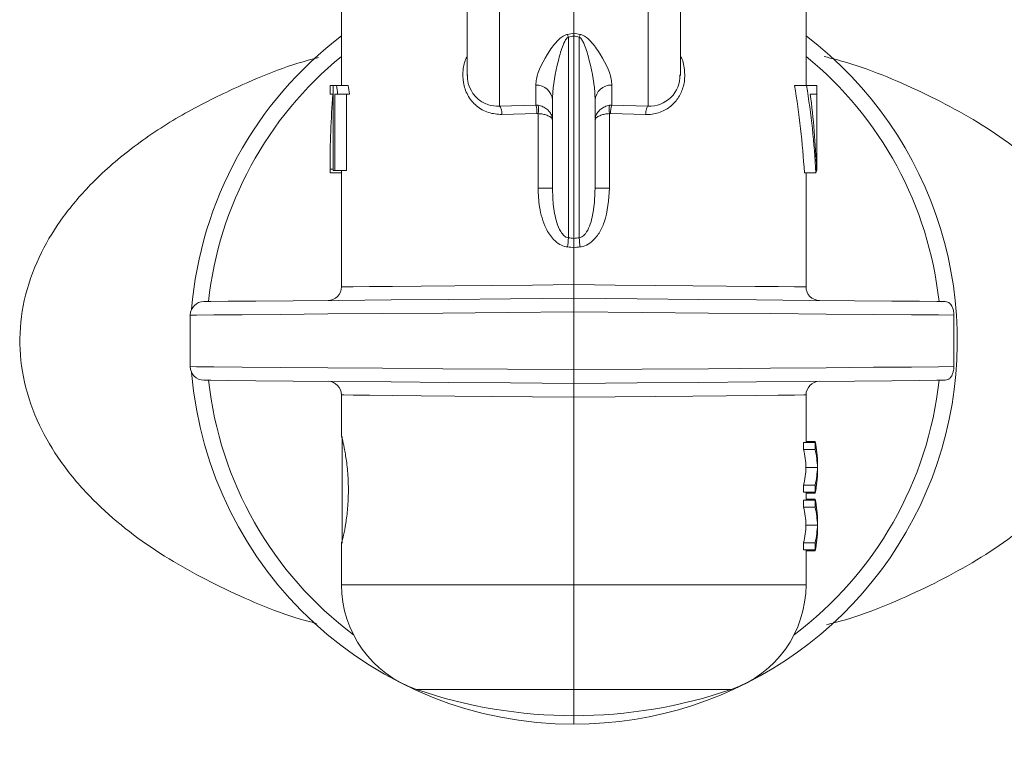
# Model space of a CAD drawing. Extents: x -8.6 to 9.7, y -5.7 to 8.4.
# Drawn here: x -2.6 to -2.4, y 0.9 to 1 of the extents above; entities that cross this region are included whole.
import ezdxf

# ---------------------------------------------------------------- set-up
doc = ezdxf.new("R2010")
doc.units = 0
doc.header["$MEASUREMENT"] = 0
doc.layers.add('image', color=7, linetype='CONTINUOUS')
doc.layers.add('text_bubbles', color=6, linetype='CONTINUOUS')
doc.styles.add('Arial', font='arial.ttf')
doc.dimstyles.get("Standard").update_dxf_attribs({"dimtxt": 0.18, "dimasz": 0.18, "dimexe": 0.18, "dimexo": 0.0625, "dimgap": 0.09, "dimtad": 0, "dimtih": 1, "dimtoh": 1, "dimdec": 4, "dimzin": 0, "dimdsep": 46, "dimtxsty": 'Standard', "dimcen": 0.09, "dimadec": 0, "dimazin": 0, "dimtfac": 1, "dimtdec": 4, "dimtofl": 0, "dimtmove": 0, "dimatfit": 3, "dimfxl": 0, "dimtolj": 1, "dimtzin": 0, "dimarcsym": 0})

msp = doc.modelspace()

# ---------------------------------------------------------------- linework, layer by layer
at = {"layer": 'image', "color": 7, "linetype": 'Continuous', "lineweight": 15}
for p, q in [((-2.494123340546369, 1.0232203123978), (-2.494123340546369, 0.9991060991827151)), ((-2.527155932621446, 0.9917033213231697), (-2.527155932621446, 1.0201896793162)), ((-2.461090748471292, 1.0201896793162), (-2.461090748471292, 0.9917033213231697)), ((-2.494123340546369, 0.9991060991827151), (-2.495025077628092, 0.9989479396188548)), ((-2.494898777544721, 0.9700007569973106), (-2.494898777544721, 0.9985730218038043)), ((-2.493221034545352, 0.9989479396188548), (-2.494123340546369, 0.9991060991827151)), ((-2.494123340546369, 0.9987186651431875), (-2.494123340546369, 0.9991060991827151)), ((-2.494123340546369, 0.9987186651431875), (-2.494123340546369, 0.9699194015382027)), ((-2.493347903548017, 0.9985730218038043), (-2.493347903548017, 0.9700007569973106)), ((-2.52879214451232, 0.9904596637454756), (-2.52879214451232, 0.9917033213231697)), ((-2.528332457722396, 0.9917033213231697), (-2.528790437754437, 0.9917033213231697)), ((-2.528790437754437, 0.9917033213231697), (-2.528790437754437, 0.9904596637454756)), ((-2.528332457722396, 0.9917033213231697), (-2.527887562834124, 0.9917033213231697)), ((-2.528332457722396, 0.9795813579160588), (-2.528332457722396, 0.9917033213231697)), ((-2.5262052684804, 0.9917033213231697), (-2.527887562834124, 0.9917033213231697)), ((-2.499536038713885, 0.9917494037860225), (-2.499536038713885, 0.9888831883805211)), ((-2.488710642378853, 0.9888831883805211), (-2.488710642378853, 0.9917494037860225)), ((-2.4627337873937, 0.9917033213231697), (-2.461016220043716, 0.9917033213231697)), ((-2.461016220043716, 0.9917033213231697), (-2.459570027197193, 0.9917033213231697)), ((-2.459570027197193, 0.9917033213231697), (-2.459570027197193, 0.9904596637454756)), ((-2.459570027197193, 0.9917033213231697), (-2.45954158123247, 0.9917033213231697)), ((-2.45954158123247, 0.9795813579160588), (-2.45954158123247, 0.9917033213231697)), ((-2.528332457722396, 0.9904596637454756), (-2.528790437754437, 0.9904596637454756)), ((-2.528136180565806, 0.9904596637454756), (-2.528136180565806, 0.9795813579160588)), ((-2.527714042449314, 0.9904596637454756), (-2.528136180565806, 0.9904596637454756)), ((-2.526022645386878, 0.9904596637454756), (-2.527714042449314, 0.9904596637454756)), ((-2.526466402436558, 0.9904596637454756), (-2.526466402436558, 0.9795813579160588)), ((-2.459570027197193, 0.9904596637454756), (-2.460499072405052, 0.9904596637454756)), ((-2.499536038713885, 0.9888831883805211), (-2.504692154279599, 0.9887483545077321)), ((-2.499536038713885, 0.9888831883805211), (-2.499205496603803, 0.9888598626894465)), ((-2.497153973627971, 0.9895732874847025), (-2.497153973627971, 0.9770610454415914)), ((-2.491092707464767, 0.9770610454415914), (-2.491092707464767, 0.9895732874847025)), ((-2.488710642378853, 0.9888831883805211), (-2.489041184488936, 0.9888598626894465)), ((-2.483554526813141, 0.9887483545077321), (-2.488710642378853, 0.9888831883805211)), ((-2.504338286478442, 0.9875536239893601), (-2.499364794006251, 0.9876964227322705)), ((-2.499364794006251, 0.9876964227322705), (-2.499205496603803, 0.9876867511042662)), ((-2.499205496603803, 0.9876867511042662), (-2.499205496603803, 0.9770610454415914)), ((-2.489041184488936, 0.9876867511042662), (-2.488881887086487, 0.9876964227322705)), ((-2.489041184488936, 0.9770610454415914), (-2.489041184488936, 0.9876867511042662)), ((-2.488881887086487, 0.9876964227322705), (-2.483908394614297, 0.9875536239893601)), ((-2.52879214451232, 0.979270159061987), (-2.52879214451232, 0.9801656380314713)), ((-2.528332457722396, 0.9797873067006548), (-2.528791575593027, 0.9797873067006548)), ((-2.527155932621446, 0.979270159061987), (-2.528784179642198, 0.979270159061987)), ((-2.528136180565806, 0.9795813579160588), (-2.528332457722396, 0.9795813579160588)), ((-2.526466402436558, 0.9795813579160588), (-2.528136180565806, 0.9795813579160588)), ((-2.527155932621446, 0.9630326334787354), (-2.527155932621446, 0.9795813579160588)), ((-2.461324005382022, 0.979270159061987), (-2.459676415105257, 0.979270159061987)), ((-2.461090748471292, 0.979270159061987), (-2.461090748471292, 0.9630326334787354)), ((-2.459616678579339, 0.9795813579160588), (-2.45954158123247, 0.9795813579160588)), ((-2.499205496603803, 0.9770610454415914), (-2.497153973627971, 0.9770610454415914)), ((-2.491092707464767, 0.9770610454415914), (-2.489041184488936, 0.9770610454415914)), ((-2.494123340546369, 0.968598370936463), (-2.494123340546369, 0.9633375742205686)), ((-2.494123340546369, 0.9512156108134577), (-2.494123340546369, 0.9594586824709234)), ((-2.548672460338016, 0.951674728684089), (-2.548672460338016, 0.9589995646002922)), ((-2.440070318379493, 0.9590035470353546), (-2.440070318379493, 0.9516707462490265)), ((-2.527155932621446, 0.9417738262025577), (-2.527155932621446, 0.9476416598056424)), ((-2.494123340546369, 0.9473367190638126), (-2.494123340546369, 0.9206333541396294)), ((-2.461090748471292, 0.9476416598056424), (-2.461090748471292, 0.9408840364260188)), ((-2.52709505825694, 0.926561493187927), (-2.52709505825694, 0.9417140896766414)), ((-2.461448598707508, 0.9408840364260188), (-2.461448598707508, 0.9398798938712929)), ((-2.461448598707508, 0.9408840364260188), (-2.4597953192378, 0.9408840364260188)), ((-2.461448598707508, 0.9398798938712929), (-2.4597953192378, 0.9398798938712929)), ((-2.461090748471292, 0.9410080608322102), (-2.4597953192378, 0.9410080608322102)), ((-2.4597953192378, 0.9408840364260188), (-2.4597953192378, 0.9398798938712929)), ((-2.461102695776476, 0.9373408070601064), (-2.459465346047013, 0.9373408070601064)), ((-2.459454536580418, 0.93790574391951), (-2.459454536580418, 0.936777008039296)), ((-2.461448598707508, 0.9348017202489199), (-2.461448598707508, 0.9337970087749008)), ((-2.461448598707508, 0.9348017202489199), (-2.4597953192378, 0.9348017202489199)), ((-2.4597953192378, 0.9348017202489199), (-2.4597953192378, 0.9337970087749008)), ((-2.461448598707508, 0.9337970087749008), (-2.4597953192378, 0.9337970087749008)), ((-2.461090748471292, 0.9337970087749008), (-2.461090748471292, 0.9326785134419879)), ((-2.461090748471292, 0.9336729843687094), (-2.4597953192378, 0.9336729843687094)), ((-2.461090748471292, 0.9328025378481793), (-2.4597953192378, 0.9328025378481793)), ((-2.461448598707508, 0.9326785134419879), (-2.461448598707508, 0.9316738019679655)), ((-2.461448598707508, 0.9326785134419879), (-2.4597953192378, 0.9326785134419879)), ((-2.461448598707508, 0.9316738019679655), (-2.4597953192378, 0.9316738019679655)), ((-2.4597953192378, 0.9326785134419879), (-2.4597953192378, 0.9316738019679655)), ((-2.461102695776476, 0.9291347151567824), (-2.459465346047013, 0.9291347151567824)), ((-2.459454536580418, 0.9297002209354757), (-2.459454536580418, 0.9285714850552618)), ((-2.527155932621446, 0.9206333541396294), (-2.527155932621446, 0.9266747081275243)), ((-2.461448598707508, 0.9265961972648891), (-2.461448598707508, 0.9255914857908699)), ((-2.461448598707508, 0.9265961972648891), (-2.4597953192378, 0.9265961972648891)), ((-2.4597953192378, 0.9265961972648891), (-2.4597953192378, 0.9255914857908699)), ((-2.461448598707508, 0.9255914857908699), (-2.4597953192378, 0.9255914857908699)), ((-2.461090748471292, 0.9255914857908699), (-2.461090748471292, 0.9206333541396294)), ((-2.461090748471292, 0.9254674613846751), (-2.4597953192378, 0.9254674613846751)), ((-2.494123340546369, 0.9206333541396294), (-2.527155932621446, 0.9206333541396294)), ((-2.494123340546369, 0.9206333541396294), (-2.494123340546369, 0.9057242551089457)), ((-2.461090748471292, 0.9206333541396294), (-2.494123340546369, 0.9206333541396294)), ((-2.51650064315546, 0.9057242551089457), (-2.494123340546369, 0.9057242551089457)), ((-2.494123340546369, 0.9057242551089457), (-2.471746037937279, 0.9057242551089457)), ((-2.494123340546369, 0.9057242551089457), (-2.494123340546369, 0.902000109407395)), ((-2.494123340546369, 0.902000109407395), (-2.494123340546369, 0.9007883113101901))]:
    msp.add_line(p, q, dxfattribs=at)
at = {"layer": 'image', "color": 7, "linetype": 'Continuous', "lineweight": 15, "flags": 128}
for points in [[(-2.494123340546369, 0.9633375742205686), (-2.500011086324761, 0.9632835268875943), (-2.505709950897391, 0.9632306173932099), (-2.511038449009327, 0.9631816903338845), (-2.515824767033639, 0.9631373146289179), (-2.519915865680118, 0.9630991970361867), (-2.523181462430333, 0.9630690443135803), (-2.525515738295511, 0.963047425380392), (-2.526845302686671, 0.9630354780752081), (-2.527155932621446, 0.9630326334787354)], [(-2.461090748471292, 0.9630326334787354), (-2.461401947325363, 0.9630354780752081), (-2.462731511716522, 0.963047425380392), (-2.465066356500995, 0.9630690443135803), (-2.46833195325121, 0.9630991970361867), (-2.472423051897688, 0.9631373146289179), (-2.477209369922001, 0.9631816903338845), (-2.482537299114642, 0.9632306173932099), (-2.488236163687272, 0.9632835268875943), (-2.494123340546369, 0.9633375742205686)], [(-2.494123340546369, 0.9613981283457443), (-2.503143555960071, 0.961319617483109), (-2.51189694822467, 0.9612428133783567), (-2.520124090141892, 0.9611711295472565), (-2.527582053173, 0.9611062727476847), (-2.534050096631742, 0.9610499497375343), (-2.539335925796594, 0.9610032983553884), (-2.543283656780868, 0.9609691631977195), (-2.545775523290614, 0.9609475442645312), (-2.546738703656139, 0.9609390104751132), (-2.546749513122733, 0.9609390104751132)], [(-2.441497167970005, 0.9609390104751132), (-2.441507977436599, 0.9609390104751132), (-2.442471157802125, 0.9609475442645312), (-2.44496302431187, 0.9609691631977195), (-2.448910755296145, 0.9610032983553884), (-2.454196584460997, 0.9610499497375343), (-2.46066462791974, 0.9611062727476847), (-2.468122590950848, 0.9611711295472565), (-2.476349732868069, 0.9612428133783567), (-2.485103125132667, 0.961319617483109), (-2.494123340546369, 0.9613981283457443)], [(-2.548672460338016, 0.9589995646002922), (-2.548671891418721, 0.9589995646002922), (-2.547807134091138, 0.9590069605511206), (-2.545320387855043, 0.9590274416457192), (-2.541286750057305, 0.959061576803388), (-2.535827400507643, 0.9591076592662408), (-2.529107894720747, 0.9591639822763911), (-2.521330767965447, 0.9592294079952561), (-2.512731552829646, 0.9593016607456528), (-2.503570245430918, 0.9593790337696984), (-2.494123340546369, 0.9594586824709234)], [(-2.494123340546369, 0.9594586824709234), (-2.484385148983055, 0.9593767580925189), (-2.474959863031696, 0.9592971093912972), (-2.466150716676241, 0.9592231498830142), (-2.458239893886741, 0.9591565863255628), (-2.451481701587821, 0.9590996943961159), (-2.446093466949967, 0.9590541808525597), (-2.442248710357991, 0.9590217524527771), (-2.440070318379493, 0.9590035470353546)], [(-2.494123340546369, 0.9512156108134577), (-2.503570245430918, 0.9512952595146829), (-2.512731552829646, 0.9513720636194352), (-2.521330767965447, 0.9514448852891251), (-2.529107894720747, 0.9515103110079867), (-2.535827400507643, 0.9515666340181405), (-2.541286750057305, 0.9516127164809932), (-2.545320387855043, 0.9516468516386587), (-2.547807134091138, 0.9516673327332607), (-2.548671891418721, 0.951674728684089), (-2.548672460338016, 0.951674728684089)], [(-2.440070318379493, 0.9516707462490265), (-2.442248710357991, 0.951652540831604), (-2.446093466949967, 0.9516201124318181), (-2.451481701587821, 0.9515745988882619), (-2.458239893886741, 0.951517706958815), (-2.466150716676241, 0.9514511434013636), (-2.474959863031696, 0.951377183893084), (-2.484385148983055, 0.9512975351918589), (-2.494123340546369, 0.9512156108134577)], [(-2.546749513122733, 0.9497352828092647), (-2.546738703656139, 0.9497352828092647), (-2.545775523290614, 0.94972674901985), (-2.543283656780868, 0.9497051300866582), (-2.539335925796594, 0.9496704260096962), (-2.534050096631742, 0.9496243435468468), (-2.527582053173, 0.9495680205366931), (-2.520124090141892, 0.9495031637371246), (-2.51189694822467, 0.9494314799060211), (-2.503143555960071, 0.9493546758012688), (-2.494123340546369, 0.9492761649386334)], [(-2.494123340546369, 0.9492761649386334), (-2.485103125132667, 0.9493546758012688), (-2.476349732868069, 0.9494314799060211), (-2.468122590950848, 0.9495031637371246), (-2.46066462791974, 0.9495680205366931), (-2.454196584460997, 0.9496243435468468), (-2.448910755296145, 0.9496704260096962), (-2.44496302431187, 0.9497051300866582), (-2.442471157802125, 0.94972674901985), (-2.441507977436599, 0.9497352828092647), (-2.441497167970005, 0.9497352828092647)], [(-2.527155932621446, 0.9476416598056424), (-2.526845302686671, 0.9476388152091731), (-2.525515738295511, 0.9476262989846926), (-2.523180893511038, 0.9476052489707975), (-2.519915865680118, 0.947575096248191), (-2.515824198114343, 0.9475369786554632), (-2.511037880090032, 0.9474926029504933), (-2.505709950897391, 0.9474436758911713), (-2.500011086324761, 0.9473907663967868), (-2.494123340546369, 0.9473367190638126)], [(-2.494123340546369, 0.9473367190638126), (-2.488235594767977, 0.9473907663967868), (-2.482536730195347, 0.9474436758911713), (-2.477208801002706, 0.9474926029504933), (-2.472422482978395, 0.9475369786554632), (-2.46833081541262, 0.947575096248191), (-2.4650657875817, 0.9476052489707975), (-2.462730942797227, 0.9476262989846926), (-2.461401378406067, 0.9476388152091731), (-2.461090748471292, 0.9476416598056424)]]:
    msp.add_lwpolyline(points, dxfattribs=at)
at = {"layer": 'image', "color": 7, "linetype": 'Continuous', "lineweight": 15}
for centre, radius, start, end in [((-2.494123326658627, 0.9553371173095193), 0.05454900000000012, 127.2688298366352, 175.279589209581), ((-2.501668873769675, 0.9965010845767497), 0.007080051325237051, 17.01633767508778, 20.21833405166571), ((-2.494123326658627, 0.9553371173095193), 0.05454900000000012, 270, 52.73117016336278), ((-2.487283118457928, 0.9967296746699134), 0.006338733851881156, 159.5155014873524, 163.0937337311667), ((-2.494123326658627, 0.9553371173095193), 0.05225148329231567, 129.2112945832925, 173.8391378711609), ((-2.494123326658627, 0.9553371173095193), 0.05225148329231567, 6.160862128836725, 50.78870541670626), ((-2.483350908947376, 0.9930663650139442), 0.00432167211432428, 267.2994793015316, 1.902239027428989), ((-2.49945533878478, 0.9894459305623693), 0.002304886411658317, 3.167502027021905, 92.00648089995833), ((-2.488791342307958, 0.9894459305623693), 0.002304886411658317, 87.99351910004037, 176.8324979729767), ((-2.502371832193993, 0.9878682589763311), 0.003011943949894756, 356.729407802381, 19.69226916969473), ((-2.502167294573383, 0.9882733068968547), 0.003019320272914354, 348.7980639994477, 11.2019360005524), ((-2.486050165323278, 0.9882733068968547), 0.00304799005037002, 168.904774577368, 191.0952254226312), ((-2.485874848898752, 0.9878682589763346), 0.003011943949888141, 160.3077308302765, 183.2705921976419), ((-2.572910733002803, 0.9755974003660677), 0.07821245176690698, 354.9416162973288, 355.8965826524319), ((-2.406519126817248, 0.9763038269391299), 0.0870572521921817, 184.1519294092218, 185.0098716409981), ((-2.529095296658626, 0.9630325154047368), 0.001939520000000216, 270.4999999999845, 0.07950698868110226), ((-2.459151356658626, 0.9630325154047368), 0.001939520000000216, 179.5997714225399, 269.5000000000154), ((-2.546732806658626, 0.9589994074792265), 0.001939520000000228, 90.50000000002177, 178.1961517442253), ((-2.441513846658626, 0.9589994074792265), 0.001939520000000226, 66.98456362685857, 89.49999999998307), ((-2.546732806658626, 0.9516748271398088), 0.001939520000000228, 180, 269.4999999999771), ((-2.494123326658627, 0.9553371173095193), 0.05454900000000012, 184.7205007427841, 270), ((-2.494123326658627, 0.9553371173095193), 0.05225148329231546, 186.1608621288373, 233.1462268944144), ((-2.529095296658626, 0.9476417192142985), 0.001939520000000216, 359.5989267975165, 89.50000000001482), ((-2.494123326658627, 0.9553371173095193), 0.05225148329231585, 306.8537570542016, 353.8391378711641), ((-2.459151356658626, 0.9476417192142985), 0.001939520000000216, 90.49999999998371, 180.0795069886817), ((-2.441513846658626, 0.9516748271398088), 0.00193952000000068, 270.5000000000164, 292.9713837678722), ((-2.511397176658627, 0.9206335697093845), 0.01575859999999971, 180, 251.1032570445351), ((-2.476849476658626, 0.9206335697093845), 0.01575859999999971, 288.8967429554645, 0), ((-2.494123326658627, 0.9710957173095182), 0.06909540000000003, 251.1032570445343, 270), ((-2.494123326658627, 0.9710957173095182), 0.06909540000000006, 270, 288.8967429554659)]:
    msp.add_arc(centre, radius, start, end, dxfattribs=at)
at = {"layer": 'image', "color": 7, "linetype": 'Continuous', "lineweight": 15, "extrusion": (0, 0, -0.9999999999999999)}
for centre, major_axis, ratio, start_param, end_param in [((-2.91386655306593, 1.020462774487327), (0.4325794547989285, -0.01630582806423854), 0.05702798248651957, 0.2420792796234716, 0.2493834540681983), ((-2.074380100251322, 1.020462774487327), (0.4325794547989285, 0.01630582806423854), 0.0570279824865196, 2.892209199521599, 2.899513373966326)]:
    msp.add_ellipse(centre, major_axis=major_axis, ratio=ratio, start_param=start_param, end_param=end_param, dxfattribs=at)
at = {"layer": 'image', "color": 7, "linetype": 'Continuous', "lineweight": 15, "extrusion": (0, 0, -1)}
for centre, major_axis, ratio, start_param, end_param in [((-2.494123326658626, 1.005450507035605), (0, -0.06058186703071699), 0.572265625, 1.320754110600207, 1.34187973006859), ((-2.494123326658626, 1.005450507035605), (0, -0.05772223344709916), 0.5722656249999998, 1.308081068748476, 1.330320745687726), ((-2.494123326658626, 0.9716286607741833), (0, -0.0644535609756097), 0.5125000000000021, 4.395663985898482, 4.593549111552201), ((-2.494123326658626, 0.9716286607741833), (0, -0.06764667317073172), 0.5125000000000021, 4.411096694379237, 4.599183378266993), ((-2.494123326658626, 0.9801655289390986), (0, -0.06762978402130486), 0.5126279863481257, 1.565206935131109, 1.723605909260846), ((-2.494123326658626, 0.9739809870974513), (0, -0.06762978402130507), 0.512627986348121, 4.466248502041312, 4.626425493164114), ((-2.494123326658626, 0.9796808690089807), (0.03466892000000016, 0), 0.5503875968992176, 3.120074048334665, 3.147182045253585), ((-2.494123326658626, 0.9814258009111893), (0.03466892000000016, 0), 0.5503875968992239, 0.08596348722062652, 0.1132056021177583), ((-2.493954209063681, 0.914241639737092), (0.004863466842434313, -0.05576300580014724), 0.6298389950843472, 3.252555729490977, 3.2744225515915), ((-2.494292444253572, 0.914241639737092), (-0.004863466842434528, -0.05576300580014723), 0.6298389950843474, 3.008762755588096, 3.030629577688619), ((-2.494123326658626, 0.9129421837058069), (0.004170631341308313, -0.05579333428179749), 0.5873121515348383, 3.241552636168537, 3.26818914977247), ((-2.494123326658626, 0.9129421837058069), (-0.004170631341308313, -0.05579333428179749), 0.5873121515348386, 3.01499615740714, 3.041632671011079), ((-2.494123326658626, 0.9367761077371396), (0.03303245000000009, 0), 0.6400587659157618, 6.135863994631242, 6.256482533849405), ((-2.494123326658626, 0.9379058976386419), (0.03466892000000016, 0), 0.6398271798900232, 6.14286514231205, 6.285986996338881), ((-2.494123326658626, 0.9377816036923093), (0.03466892000000016, 0), 0.6398201144726003, 6.142865142309351, 6.28038361802028), ((-2.494123326658626, 0.9367761077371396), (0.03466892000000016, 0), 0.6400587659157609, 6.142865142312041, 6.257743258219059), ((-2.494123326658626, 0.9379051114972803), (0.03303245000000009, 0), 0.6400587659157684, 0.02670277333004034, 0.1473213125482996), ((-2.494123326658626, 0.9379051114972803), (0.03466892000000016, 0), 0.6400587659157674, 0.02544204896058752, 0.1403201648680995), ((-2.494123326658626, 0.9367772260733911), (0.03466892000000016, 0), 0.6402199528672364, 6.280383618020247, 6.423505472052045), ((-2.494123326658626, 0.9369015978806235), (0.03466892000000016, 0), 0.6402289452166717, 0.002801689159407477, 0.1403201648724701), ((-2.494123326658626, 0.9297002361001804), (0.03466892000000016, 0), 0.6398271798900232, 6.14286514231205, 6.28598699633895), ((-2.494123326658626, 0.9285704461986779), (0.03303245000000009, 0), 0.6400587659157684, 6.135863994631253, 6.256482533849466), ((-2.494123326658626, 0.9295759421538475), (0.03466892000000016, 0), 0.6398201144726068, 6.142865142309343, 6.280383618020248), ((-2.494123326658626, 0.9285704461986779), (0.03466892000000016, 0), 0.6400587659157609, 6.142865142312051, 6.257743258219059), ((-2.494123326658626, 0.9296994499588185), (0.03303245000000009, 0), 0.6400587659157684, 0.02670277333005052, 0.1473213125482996), ((-2.494123326658626, 0.9296994499588185), (0.03466892000000016, 0), 0.6400587659157674, 0.02544204896053901, 0.1403201648680515), ((-2.494123326658626, 0.9285715645349293), (0.03466892000000016, 0), 0.6402199528672364, 6.28038361802023, 6.423505472050902), ((-2.494123326658626, 0.9286959363421617), (0.03466892000000016, 0), 0.6402289452166717, 0.002801689159346746, 0.1403201648713852)]:
    msp.add_ellipse(centre, major_axis=major_axis, ratio=ratio, start_param=start_param, end_param=end_param, dxfattribs=at)
at = {"layer": 'image', "color": 7, "linetype": 'Continuous', "lineweight": 15}
for points, knots in [([(-2.509275937035082, 0.993090915482364), (-2.509275937035082, 0.9938810473481411), (-2.509275937035082, 0.995458132269205), (-2.509275937035082, 1.002567884562547), (-2.509275937035082, 1.012121156816431), (-2.50927593703508, 1.019522412145913), (-2.509275937035082, 1.0232203123978)], [0, 0, 0, 0, 0.2504340229255896, 0.4998605149143777, 0.7501145622539261, 1, 1, 1, 1]), ([(-2.504692154279599, 0.9887483545077321), (-2.504692154279597, 0.9893661159888791), (-2.504692154279599, 0.991050591027402), (-2.504692154279599, 0.9979362097548868), (-2.504692154279597, 1.009503143756768), (-2.504692154279599, 1.018647920430633), (-2.504692154279599, 1.0232203123978)], [0, 0, 0, 0, 0.161807868158837, 0.4412080119420163, 0.7206037841453662, 1, 1, 1, 1]), ([(-2.483554526813141, 1.0232203123978), (-2.483554526813141, 1.018647920430633), (-2.483554526813139, 1.009503143756768), (-2.483554526813141, 0.9979362097548868), (-2.483554526813141, 0.991050591027402), (-2.483554526813141, 0.9893661159888791), (-2.483554526813141, 0.9887483545077321)], [0, 0, 0, 0, 0.279396215854634, 0.5587919880579839, 0.8381921318411631, 1, 1, 1, 1]), ([(-2.478970744057656, 1.0232203123978), (-2.478970744057656, 1.019522788929816), (-2.478970744057656, 1.012122419256147), (-2.478970744057656, 1.002570425985659), (-2.478970744057656, 0.9954598451628649), (-2.478970744057656, 0.9938820028313377), (-2.478970744057656, 0.9930914844016574)], [0, 0, 0, 0, 0.2498872365901621, 0.5001341961750584, 0.7495610794603864, 1, 1, 1, 1]), ([(-2.495025077628092, 0.9989479396188545), (-2.495178168682839, 0.9989049641535259), (-2.495588043951455, 0.9987899046523334), (-2.496569159881463, 0.9980286628683499), (-2.498222128020292, 0.9957615770076023), (-2.499396441948673, 0.9934286152111078), (-2.499512873679464, 0.9920280563064023), (-2.499536038713885, 0.9917494037860225)], [0, 0, 0, 0, 0.0363804208107784, 0.09740239086232072, 0.315668411147037, 0.8638466962235881, 1, 1, 1, 1]), ([(-2.497153973627971, 0.9895732874847023), (-2.497142300523953, 0.9899618534378976), (-2.497082739212867, 0.9919444878408111), (-2.496493285142757, 0.9947669900696455), (-2.495709309526455, 0.9974401094051369), (-2.495217288236224, 0.9983126156485482), (-2.495012590697738, 0.9985163464268978), (-2.494924251477816, 0.9985603365849056), (-2.494898777544722, 0.998573021803804)], [0, 0, 0, 0, 0.1385326170498593, 0.7068543453928676, 0.9232981751330868, 0.975430445990949, 0.9929150022442823, 1, 1, 1, 1]), ([(-2.493347903548016, 0.998573021803804), (-2.493295538662746, 0.9985429655039362), (-2.493210820127582, 0.9984943389160219), (-2.493016553002643, 0.9982889107875325), (-2.492535364572261, 0.997438243780436), (-2.491755643564263, 0.9947690793657231), (-2.49116378820617, 0.991944344991634), (-2.491104355386449, 0.9899618300293657), (-2.491092707464767, 0.9895732874847023)], [0, 0, 0, 0, 0.01517332663050015, 0.02454816809142053, 0.07668158192821573, 0.2931301571117758, 0.861464345678596, 0.9999999999999999, 0.9999999999999999, 0.9999999999999999, 0.9999999999999999]), ([(-2.488710642378852, 0.9917494037860225), (-2.488733806902036, 0.992028057134586), (-2.488850236063245, 0.9934286202018927), (-2.490024597705881, 0.9957615047035291), (-2.491677478580217, 0.9980287319286661), (-2.492658552426051, 0.9987897583009934), (-2.493068148239912, 0.9989049449058716), (-2.493221034545351, 0.9989479396188545)], [0, 0, 0, 0, 0.136158489165107, 0.6843576515718695, 0.9026319845021309, 0.9636562785709748, 1, 1, 1, 1]), ([(-2.509275937035082, 0.9958183145800173), (-2.509326564175967, 0.9957348270115489), (-2.509670462529468, 0.9951677154419021), (-2.509921517598093, 0.9938790849730055), (-2.509917856432198, 0.9920515168248871), (-2.509279617481032, 0.9902189918182029), (-2.508037835311666, 0.9887018251628947), (-2.506316476421746, 0.9876862632210173), (-2.504996239725063, 0.9875984996746613), (-2.504338286478441, 0.9875547618279498)], [0, 0, 0, 0, 0.02526781620595204, 0.1716383788948749, 0.3196273348766737, 0.4804697719780513, 0.652341961861875, 0.826741117345329, 1, 1, 1, 1]), ([(-2.483908394614296, 0.9875547618279498), (-2.483680280730113, 0.9875547766780061), (-2.482824192052913, 0.9875548324087824), (-2.481420471750675, 0.9879454415417619), (-2.479965812650165, 0.9889539103291012), (-2.478931271535417, 0.9903422386918037), (-2.478323958537855, 0.992068567648108), (-2.478333912715698, 0.9939541337117921), (-2.478585876828775, 0.9953183318257259), (-2.47895620697281, 0.9958476032496891), (-2.478970744057656, 0.9958683794779292)], [0, 0, 0, 0, 0.06000069730812611, 0.2251766382985795, 0.3794485078193533, 0.5242507616112762, 0.6701878409291346, 0.832435399760893, 0.9934223534048531, 1, 1, 1, 1]), ([(-2.4153302939405, 0.9553368621825438), (-2.415469013019525, 0.9574162636311941), (-2.415679401520022, 0.9605699909755879), (-2.416933548550969, 0.9646176304773895), (-2.418546365629634, 0.9684474579985795), (-2.421270351042705, 0.9729364095745293), (-2.426580981231013, 0.9791707279589403), (-2.434592071249207, 0.9855716955180703), (-2.445283262933732, 0.9912221631596753), (-2.453338537985181, 0.9945333909045486), (-2.457927536261827, 0.9956567709131056), (-2.458508423793727, 0.9957989713240052)], [0, 0, 0, 0, 0.09475252896296685, 0.1437065660096202, 0.1944452608744004, 0.2874262715614911, 0.3886589282704817, 0.5826229642452514, 0.7771458503890291, 0.9717905326746075, 0.9999999999999999, 0.9999999999999999, 0.9999999999999999, 0.9999999999999999]), ([(-2.530419822613777, 0.9956436563566176), (-2.530664188492861, 0.9955838375437651), (-2.534916437481215, 0.9945429209993119), (-2.541427065240048, 0.9918353386309497), (-2.549915567443285, 0.9876232133774966), (-2.556672407021997, 0.9831996014178281), (-2.56235227513665, 0.9783248946816303), (-2.566767572436169, 0.9732167533890184), (-2.570074881107824, 0.9678849489214916), (-2.572314875661007, 0.9620277606637805), (-2.573167297484709, 0.9556696888619298), (-2.572475820617826, 0.9492942353461993), (-2.570357197961673, 0.9433621098352678), (-2.567130663864778, 0.937948131158884), (-2.561832787229406, 0.9316564807236066), (-2.553817866116, 0.9252009860398547), (-2.543085020673492, 0.9195171455042004), (-2.535296561843075, 0.9162662556074961), (-2.530994642821494, 0.9151951044142728), (-2.530708833615364, 0.9151239396920555)], [0, 0, 0, 0, 0.006014959899689531, 0.1046672606031388, 0.1712106838972122, 0.2376384829731824, 0.3018614066635586, 0.3529142800151762, 0.3998339109897496, 0.4505594226112152, 0.4987298187492747, 0.5470357854372802, 0.5975753108357293, 0.6449472290630626, 0.6961192237977419, 0.7949918008876004, 0.8939450499810379, 0.9929539628898357, 1, 1, 1, 1]), ([(-2.504692154279599, 0.9887494923463219), (-2.504692343921882, 0.9887494923445871), (-2.50527348418291, 0.9887494870313096), (-2.506292082017536, 0.9888470139261015), (-2.50773053038799, 0.9896110804627766), (-2.508736998556965, 0.9908052448579051), (-2.509255564060123, 0.9920992876644854), (-2.509233814001407, 0.9929111124510467), (-2.50922587213717, 0.9932075439377274)], [0, 0, 0, 0, 7.509152719149473e-05, 0.2301106529056444, 0.4594353453700374, 0.6807117546449951, 0.8834143884038123, 1, 1, 1, 1]), ([(-2.499205496603802, 0.9888598626894463), (-2.498970616955587, 0.9888079008863744), (-2.498513063542066, 0.988706677555412), (-2.497881994960927, 0.9883121788537037), (-2.497442271258922, 0.9878118104732037), (-2.497247575492799, 0.9873403800021976), (-2.49718438140038, 0.987098310111062), (-2.497172192116319, 0.986973629758229), (-2.497160777264994, 0.9869052213273187), (-2.497156712799638, 0.986825459828442), (-2.497154691282282, 0.986780687540181), (-2.497153934598683, 0.9867582715874472), (-2.497153975631776, 0.986746746737715), (-2.497153971114133, 0.9867386009109845), (-2.49715397247191, 0.9867310973637127), (-2.497153973627971, 0.9867247085773303)], [0, 0, 0, 0, 0.2025689746142011, 0.3946111402668789, 0.650291015370407, 0.8164279035427062, 0.8990721604718956, 0.9010256533973969, 0.9448623857622481, 0.9693182655659681, 0.9827335146582071, 0.9904775804763604, 0.9927779514593058, 0.9938508916288142, 1, 1, 1, 1]), ([(-2.491092707464769, 0.986724708577327), (-2.491092708620826, 0.9867310973637127), (-2.491092709978601, 0.9867386009109845), (-2.491092705460963, 0.986746746737715), (-2.491092746494055, 0.9867582715874472), (-2.491091989810459, 0.986780687540181), (-2.491089968293098, 0.986825459828442), (-2.491085903827744, 0.9869052213273187), (-2.491074488976424, 0.9869736297582257), (-2.491062299692351, 0.987098310111062), (-2.490999105599948, 0.9873403800022007), (-2.490804409833816, 0.9878118104732005), (-2.490364686131811, 0.988312178853707), (-2.489733617550671, 0.9887066775554153), (-2.489276064137152, 0.9888079008863744), (-2.489041184488937, 0.9888598626894463)], [0, 0, 0, 0, 0.006149108371185671, 0.007222048540694202, 0.009522419523639563, 0.0172664853417928, 0.03068173443403175, 0.05513761423775178, 0.09897434660260306, 0.1009278395281043, 0.1835720964572937, 0.349708984629593, 0.6053888597331211, 0.7974310253857989, 0.9999999999999999, 0.9999999999999999, 0.9999999999999999, 0.9999999999999999]), ([(-2.504692154279599, 0.9887483545077321), (-2.504648429913491, 0.9887106652368236), (-2.504560938360458, 0.9886352497845705), (-2.504448752901169, 0.9883504906656086), (-2.504367003722974, 0.9879791326101344), (-2.504347858794591, 0.9876954587339041), (-2.504338286478443, 0.9875536239893601)], [0, 0, 0, 0, 0.2499989307757799, 0.5002426943669448, 0.7501252116716667, 1, 1, 1, 1]), ([(-2.499205496603802, 0.9876867511042662), (-2.4989706162138, 0.9876634579384027), (-2.498512834427352, 0.9876180595674222), (-2.497881248771835, 0.9874392785197491), (-2.497445481790017, 0.987212002533085), (-2.497243346173585, 0.987005592430783), (-2.497189655050725, 0.9868885098820548), (-2.497169777913785, 0.9868391705481099), (-2.49716145779761, 0.9868051245591308), (-2.497156613836495, 0.9867694775979323), (-2.497154714107186, 0.9867505607707023), (-2.497153932091818, 0.9867389945514069), (-2.497153975915048, 0.9867350881863532), (-2.497153970929869, 0.9867300631513776), (-2.497153972394607, 0.9867271562725859), (-2.497153973627971, 0.9867247085773303)], [0, 0, 0, 0, 0.2024090915517562, 0.3944952387168753, 0.6503848978056839, 0.81585820756868, 0.8985974700731243, 0.9010617571996541, 0.9449547830640049, 0.9692330388767012, 0.9827619574482909, 0.9904113042366454, 0.992779739245227, 0.9939202838380599, 1, 1, 1, 1]), ([(-2.491092707464767, 0.9867247085773303), (-2.491092708698132, 0.9867271562725828), (-2.491092710162869, 0.9867300631513776), (-2.491092705177689, 0.9867350881863532), (-2.491092749000921, 0.9867389945514069), (-2.491091966985549, 0.9867505607706925), (-2.491090067256246, 0.9867694775979393), (-2.491085223295129, 0.9868051245591343), (-2.491076903178943, 0.986839170548093), (-2.49105702604203, 0.9868885098820885), (-2.491003334919139, 0.9870055924307529), (-2.490801199302728, 0.9872120025331019), (-2.4903654323209, 0.9874392785197421), (-2.489733846665387, 0.9876180595674222), (-2.489276064878938, 0.9876634579384027), (-2.489041184488937, 0.9876867511042662)], [0, 0, 0, 0, 0.006079716161940143, 0.007220260754773035, 0.009588695763354745, 0.01723804255170919, 0.03076696112329891, 0.05504521693599517, 0.09893824280034597, 0.1014025299268758, 0.1841417924313201, 0.3496151021943162, 0.6055047612831248, 0.7975909084482438, 1, 1, 1, 1]), ([(-2.483554526813141, 0.9887483545077321), (-2.483598319677195, 0.9887106550073742), (-2.483685900381101, 0.9886352603317837), (-2.483797028205021, 0.9883508520702297), (-2.483879932610743, 0.9879802675060139), (-2.483898905156263, 0.9876966288004285), (-2.483908394614296, 0.9875547618279498)], [0, 0, 0, 0, 0.2500231437327533, 0.5000176031848363, 0.7499248602820564, 1, 1, 1, 1]), ([(-2.499205496603802, 0.9770610454415914), (-2.499167106172493, 0.9761688261552537), (-2.499082818316349, 0.9742099200348516), (-2.498363083239967, 0.9716783261544638), (-2.497233625163107, 0.969889612115978), (-2.496187482183962, 0.9690363702894536), (-2.495452452914003, 0.9687551441895715), (-2.495071888881474, 0.9687096023965147), (-2.495002889775608, 0.9687013453287593)], [0, 0, 0, 0, 0.2653270400960205, 0.5825370183220516, 0.7709875864647526, 0.8859738481340387, 0.9793262057062452, 1, 1, 1, 1]), ([(-2.494898777544721, 0.9700007569973104), (-2.495016218281796, 0.9700316647899458), (-2.495231005438785, 0.9700881919974081), (-2.49561933230394, 0.9703775003624424), (-2.49613310736922, 0.971052232927647), (-2.496722549597783, 0.9725743092302549), (-2.497089857318292, 0.9746717722059555), (-2.497133619851011, 0.9763025686237897), (-2.497153973627971, 0.9770610454415914)], [0, 0, 0, 0, 0.04534367799586056, 0.08292897274645478, 0.180825527286069, 0.3646933494901254, 0.7045214464926858, 1, 1, 1, 1]), ([(-2.491092707464767, 0.9770610454415914), (-2.49114467248135, 0.975676911620954), (-2.491213347464171, 0.9738476931850466), (-2.491843117067409, 0.9716836351852626), (-2.492323858078404, 0.9707194589478765), (-2.492869314912021, 0.9701382342320692), (-2.493218595787378, 0.9700379013672936), (-2.493347903548019, 0.9700007569973104)], [0, 0, 0, 0, 0.5367608854120536, 0.7093627022408373, 0.8644528855640913, 0.9498189134715777, 1, 1, 1, 1]), ([(-2.493243791317131, 0.9687013453287593), (-2.493006720778678, 0.9687441986426202), (-2.49241436014357, 0.9688512748587529), (-2.491414734470425, 0.9694906983243413), (-2.490474948885995, 0.9706561830691826), (-2.489302036697438, 0.9731794184089543), (-2.489152443457281, 0.9754054496479758), (-2.489041184488937, 0.9770610454415914)], [0, 0, 0, 0, 0.07135671926159763, 0.178296771150516, 0.3444861905275124, 0.5124660038034923, 1, 1, 1, 1]), ([(-2.494123340546369, 0.9685983709364627), (-2.494123340546369, 0.9686120214802683), (-2.494123340546365, 0.9688456154377281), (-2.494123340546369, 0.9693149754493723), (-2.49412334054637, 0.9697150513360275), (-2.49412334054637, 0.9699194015382024)], [0, 0, 0, 0, 0.02946823931165404, 0.5042731438464136, 1, 1, 1, 1]), ([(-2.494123340546369, 0.9633375742205686), (-2.49412334054637, 0.9632903109122721), (-2.494123340546368, 0.9631473578283817), (-2.494123340546368, 0.9627902110928137), (-2.49412334054637, 0.9622887644027015), (-2.494123340546368, 0.9617969855044293), (-2.49412334054637, 0.9614622566434555), (-2.494123340546369, 0.9614195053973564), (-2.494123340546369, 0.9613981283457443)], [0, 0, 0, 0, 0.04672345360519248, 0.1413202338980463, 0.356006731299164, 0.5707097098940986, 0.7853405099238013, 1, 1, 1, 1]), ([(-2.494123340546369, 0.9594586824709234), (-2.49412334054637, 0.9595080388736067), (-2.49412334054637, 0.9596510090791736), (-2.494123340546368, 0.9600079757633825), (-2.494123340546372, 0.9605073884721541), (-2.494123340546368, 0.9609994545674196), (-2.49412334054637, 0.9613339285269106), (-2.494123340546369, 0.9613767301776969), (-2.494123340546369, 0.9613981283457443)], [0, 0, 0, 0, 0.0487900934306563, 0.1413297831247045, 0.3560089786502668, 0.5706423083625597, 0.7853478108807889, 1, 1, 1, 1]), ([(-2.440070318379494, 0.9590035470353511), (-2.440072175975448, 0.9590831805198515), (-2.440076300539774, 0.9592599969200097), (-2.440111946319365, 0.9595490050182567), (-2.440208981287797, 0.9599777755189456), (-2.440520277953597, 0.9606496416286678), (-2.440779269566727, 0.9607875959593115), (-2.440763055350341, 0.9607795841675701), (-2.440758710725792, 0.9607774373954867)], [0, 0, 0, 0, 0.02986661720049766, 0.06631516593203476, 0.1262572959020009, 0.2818738611282876, 0.8075769820836338, 1, 1, 1, 1]), ([(-2.458168778974932, 0.9149521260651283), (-2.457768064425671, 0.9150499678715353), (-2.453345507513908, 0.9161298162523372), (-2.445436810760942, 0.9193901320868292), (-2.434688117542001, 0.92503397545395), (-2.426644457018885, 0.9314416330344446), (-2.421316137929131, 0.9376760203617898), (-2.418583168280177, 0.9421560935480289), (-2.416955587863808, 0.9459923115616216), (-2.415684816582015, 0.9500662165068026), (-2.415471149334672, 0.9532427818974952), (-2.4153302939405, 0.9553368621825438)], [0, 0, 0, 0, 0.01956400973397895, 0.2159216495391156, 0.412152620519151, 0.6082410232679051, 0.70974677950903, 0.8030889556340562, 0.8544604076979186, 0.9040562515015513, 1, 1, 1, 1]), ([(-2.494123340546369, 0.9492761649386332), (-2.49412334054637, 0.9492975630393886), (-2.49412334054637, 0.9493403645555768), (-2.494123340546368, 0.9496748395246513), (-2.494123340546369, 0.950166901784286), (-2.494123340546369, 0.9506661486582291), (-2.494123340546369, 0.9510230885950155), (-2.494123340546368, 0.9511660638089618), (-2.494123340546369, 0.9512156108134575)], [0, 0, 0, 0, 0.2146517689226205, 0.4293568511398944, 0.6439897606925152, 0.85866853596862, 0.9510226248953648, 1, 1, 1, 1]), ([(-2.440758710725792, 0.9498968558888942), (-2.440765136015463, 0.9498919788696887), (-2.440780880441024, 0.9498800283009525), (-2.44066415563384, 0.9499676415152296), (-2.44051388235592, 0.9501319625752183), (-2.440361195061066, 0.9503692283742172), (-2.440235649483345, 0.9506429032072138), (-2.44014042538067, 0.950986109411222), (-2.440094465938691, 0.9512449170437888), (-2.440072948142717, 0.9514923501275708), (-2.440071043134535, 0.9516215808004662), (-2.440070318379494, 0.9516707462490265)], [0, 0, 0, 0, 0.1725593975311805, 0.4228367481736404, 0.5952532739138884, 0.7159081452832506, 0.8494770369796117, 0.900299151542893, 0.9515024669739343, 0.9815492490137345, 1, 1, 1, 1]), ([(-2.494123340546369, 0.9492761649386332), (-2.49412334054637, 0.9492547878246264), (-2.494123340546369, 0.9492120364537369), (-2.494123340546369, 0.9488773085286789), (-2.494123340546368, 0.9483855260729699), (-2.494123340546369, 0.947883912683537), (-2.49412334054637, 0.9475267402727041), (-2.494123340546369, 0.9473837918923693), (-2.494123340546369, 0.9473367190638126)], [0, 0, 0, 0, 0.2146598983001606, 0.4292911064992646, 0.6439944934008643, 0.8586813990773046, 0.9534638569704089, 1, 1, 1, 1]), ([(-2.527153656944268, 0.9417140896766412), (-2.527125306110956, 0.9416322810512008), (-2.527068624382921, 0.9414687213347448), (-2.526775632534445, 0.9401978856624155), (-2.52644714927417, 0.9383099447780683), (-2.526206031946566, 0.9359192597873698), (-2.526164264932927, 0.9333457011987449), (-2.526331928433541, 0.930897261573779), (-2.526637332059467, 0.9287892442975633), (-2.526951113096063, 0.9272839101972676), (-2.527147643179712, 0.926523685229262), (-2.52713602685588, 0.9266361050904838), (-2.52713203801108, 0.9266747081275243)], [0, 0, 0, 0, 0.1040317862594634, 0.2079904089807747, 0.3136891786975726, 0.4205736560403765, 0.5253573543592864, 0.6278548907369755, 0.7313597931614654, 0.837582023313197, 0.9442284743826797, 1, 1, 1, 1])]:
    msp.add_open_spline(points, degree=3, knots=knots, dxfattribs=at)

# ---------------------------------------------------------------- leaders
at = {"layer": 'text_bubbles'}
msp.add_leader([(-2.183444111538894, 0.9012695595766953), (-2.473114026693103, 0.4604064943969408)], dimstyle='Standard', override={"dimtxt": 0.125, "dimexe": 0.125, "dimtxsty": 'Arial', "dimclrd": 256, "dimclre": 256, "dimclrt": 256, "dimtmove": 2, "dimlwd": 65535, "dimlwe": 65535}, dxfattribs=at)

doc.saveas('drawing.dxf')
